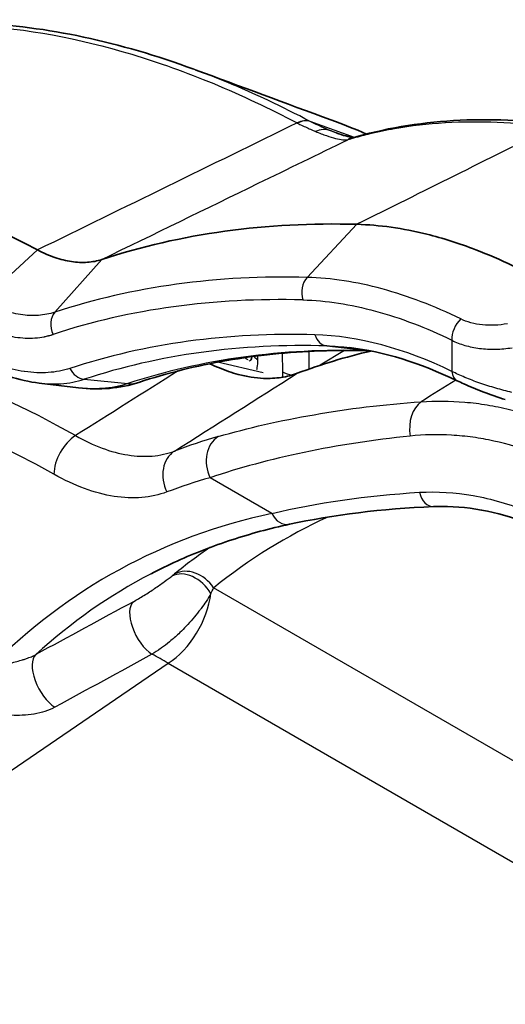
# Model space of a CAD drawing. Units: millimetres. Extents: x 94 to 7338, y 52 to 3424.
# Drawn here: x 1850 to 1869, y 1187 to 1227 of the extents above; entities that cross this region are included whole.
import ezdxf

# ---------------------------------------------------------------- set-up
doc = ezdxf.new("R2010")
doc.units = ezdxf.units.MM
doc.header["$LTSCALE"] = 6.5
doc.layers.add('Visible (ISO)', color=7, linetype='Continuous', lineweight=35)
doc.layers.add('Visible Narrow (ISO)', color=7, linetype='Continuous', lineweight=25)

msp = doc.modelspace()

# ---------------------------------------------------------------- linework, layer by layer
at = {"layer": 'Visible (ISO)'}
for p, q in [((1856.894, 1224.542), (1856.894, 1224.542)), ((1862.361, 1222.521), (1862.361, 1222.521)), ((1862.568, 1222.002), (1862.567, 1222.002)), ((1863.809, 1221.946), (1863.809, 1221.946)), ((1863.888, 1213.312), (1863.884, 1213.312)), ((1859.143, 1212.925), (1859.143, 1212.925)), ((1850.728, 1212.021), (1850.728, 1212.021)), ((1852.292, 1211.834), (1850.728, 1212.021)), ((1852.292, 1211.834), (1852.292, 1211.834)), ((1854.701, 1212.051), (1854.703, 1212.052)), ((1855.827, 1201.626), (1855.827, 1201.626))]:
    msp.add_line(p, q, dxfattribs=at)
for centre, major_axis, ratio, start_param, end_param in [((1852.346, 1175.901), (-24.959, 43.012), 0.575881, 5.542012, 6.4798), ((1886.894, 1148.275), (-38.578, 66.481), 0.575881, 5.94099, 6.162181), ((1891.933, 1151.208), (-34.392, 59.568), 0.57735, 6.110497, 6.186589), ((1863.929, 1214.899), (-0.045, -1.587), 0.770094, 6.283177, 6.283248), ((1854.205, 1213.559), (0.496, -1.508), 0.811075, 6.283185, 6.283367)]:
    msp.add_ellipse(centre, major_axis=major_axis, ratio=ratio, start_param=start_param, end_param=end_param, dxfattribs=at)
for points, knots in [([(1838.983, 1224.58), (1841.73, 1225.911), (1844.903, 1226.519), (1851.006, 1226.262), (1853.936, 1225.636), (1856.894, 1224.542)], [0, 0, 0, 0, 1.507652, 1.507652, 2.758151, 2.758151, 2.758151, 2.758151]), ([(1862.568, 1222.002), (1862.852, 1221.898), (1863.085, 1221.843), (1863.242, 1221.822), (1863.264, 1221.82), (1863.281, 1221.819)], [0, 0, 0, 0, 0.1631069, 0.1631069, 0.1950304, 0.1950304, 0.1950304, 0.1950304]), ([(1863.16, 1221.783), (1863.139, 1221.777), (1863.117, 1221.77), (1863.098, 1221.762), (1863.072, 1221.752), (1863.047, 1221.741), (1863.043, 1221.737)], [0.000626706, 0.000626706, 0.000626706, 0.000626706, 0.0007040333, 0.0007040333, 0.0007040333, 0.0008046095, 0.0008046095, 0.0008046095, 0.0008046095]), ([(1871.103, 1215.915), (1870.608, 1216.201), (1870.112, 1216.464), (1869.121, 1216.941), (1868.626, 1217.156), (1867.806, 1217.471), (1867.479, 1217.585), (1866.829, 1217.791), (1866.507, 1217.882), (1865.707, 1218.081), (1865.233, 1218.174), (1864.303, 1218.305), (1863.847, 1218.344), (1863.4, 1218.356)], [0, 0, 0, 0, 0.210441, 0.210441, 0.422032, 0.422032, 0.563409, 0.563409, 0.704816, 0.704816, 0.916471, 0.916471, 1.126912, 1.126912, 1.126912, 1.126912]), ([(1853.219, 1216.952), (1853.037, 1216.892), (1852.845, 1216.855), (1852.444, 1216.828), (1852.235, 1216.837), (1851.797, 1216.903), (1851.575, 1216.958), (1851.122, 1217.113), (1850.892, 1217.212), (1850.658, 1217.334)], [0, 0, 0, 0, 0.25, 0.25, 0.5, 0.5, 0.75, 0.75, 1, 1, 1, 1]), ([(1854.703, 1212.052), (1855.267, 1212.237), (1855.84, 1212.402), (1857.008, 1212.692), (1857.602, 1212.817), (1858.808, 1213.027), (1859.422, 1213.111), (1860.666, 1213.239), (1861.298, 1213.283), (1862.578, 1213.328), (1863.227, 1213.33), (1863.884, 1213.312)], [0.9053475, 0.9053475, 0.9053475, 0.9053475, 0.9495721, 0.9495721, 0.9937966, 0.9937966, 1.0380211, 1.0380211, 1.0822456, 1.0822456, 1.1264701, 1.1264701, 1.1264701, 1.1264701]), ([(1859.158, 1212.933), (1859.158, 1212.933), (1859.165, 1212.938), (1859.187, 1212.984), (1859.2, 1213.018), (1859.211, 1213.069), (1859.211, 1213.073), (1859.212, 1213.077)], [0.02028871, 0.02028871, 0.02028871, 0.02028871, 0.06019692, 0.06019692, 0.09326187, 0.09326187, 0.09572048, 0.09572048, 0.09572048, 0.09572048]), ([(1861.018, 1212.413), (1860.814, 1212.337), (1860.6, 1212.282), (1860.151, 1212.214), (1859.916, 1212.202), (1859.511, 1212.218), (1859.345, 1212.235), (1859.009, 1212.287), (1858.838, 1212.324), (1858.407, 1212.438), (1858.144, 1212.528), (1857.764, 1212.687), (1857.648, 1212.74), (1857.532, 1212.796)], [0, 0, 0, 0, 0.1119229, 0.1119229, 0.2253464, 0.2253464, 0.3013516, 0.3013516, 0.3773567, 0.3773567, 0.4907797, 0.4907797, 0.5403098, 0.5403098, 0.5403098, 0.5403098]), ([(1869.316, 1211.366), (1869.023, 1211.457), (1868.716, 1211.564), (1868.156, 1211.777), (1867.893, 1211.886), (1867.567, 1212.033), (1867.478, 1212.074), (1867.394, 1212.115)], [0, 0, 0, 0, 0.0947296, 0.0947296, 0.1809793, 0.1809793, 0.2155122, 0.2155122, 0.2155122, 0.2155122]), ([(1870.456, 1206.332), (1869.224, 1206.85), (1867.959, 1207.103), (1866.678, 1207.103), (1866.566, 1207.101), (1866.455, 1207.096)], [0, 0, 0, 0, 0.5260495, 0.5260495, 0.5767615, 0.5767615, 0.5767615, 0.5767615]), ([(1855.186, 1204.414), (1855.528, 1204.593), (1855.877, 1204.763), (1856.583, 1205.083), (1856.942, 1205.234), (1857.668, 1205.517), (1858.036, 1205.649), (1858.783, 1205.893), (1859.161, 1206.006), (1859.926, 1206.213), (1860.313, 1206.307), (1860.705, 1206.391)], [0.8100934, 0.8100934, 0.8100934, 0.8100934, 0.8420008, 0.8420008, 0.8739081, 0.8739081, 0.9058155, 0.9058155, 0.9377228, 0.9377228, 0.9696302, 0.9696302, 0.9696302, 0.9696302])]:
    msp.add_open_spline(points, degree=3, knots=knots, dxfattribs=at)
for points in [[(1856.943, 1224.524), (1858.749, 1223.857), (1860.555, 1223.189), (1862.361, 1222.521)], [(1863.16, 1221.783), (1865.783, 1222.569), (1868.628, 1222.72), (1871.641, 1222.306)], [(1862.361, 1222.521), (1862.834, 1222.347), (1863.308, 1222.159), (1863.783, 1221.957)], [(1867.394, 1212.115), (1865.915, 1212.831), (1864.451, 1213.279), (1863.106, 1213.439)], [(1863.916, 1213.311), (1863.907, 1213.311), (1863.897, 1213.311), (1863.888, 1213.312)], [(1850.728, 1212.021), (1849.933, 1212.116), (1849.09, 1212.401), (1848.286, 1212.821)], [(1854.7, 1212.051), (1853.945, 1211.803), (1853.117, 1211.736), (1852.292, 1211.834)], [(1866.455, 1207.096), (1864.392, 1207.012), (1862.437, 1206.762), (1860.705, 1206.391)], [(1857.387, 1176.541), (1866.163, 1182.808), (1874.979, 1188.722), (1883.798, 1194.259)]]:
    msp.add_open_spline(points, degree=3, dxfattribs=at)
at = {"layer": 'Visible Narrow (ISO)'}
for p, q in [((1861.536, 1222.459), (1861.529, 1222.462)), ((1863.294, 1221.823), (1861.536, 1222.459)), ((1862.724, 1221.948), (1862.337, 1222.092)), ((1863.807, 1221.946), (1863.808, 1221.946)), ((1861.412, 1216.238), (1863.4, 1218.356)), ((1848.43, 1215.286), (1850.658, 1217.334)), ((1851.349, 1214.85), (1853.219, 1216.952)), ((1867.185, 1213.731), (1867.188, 1212.488)), ((1861.497, 1212.586), (1861.495, 1213.286)), ((1862.898, 1213.324), (1861.927, 1212.732)), ((1862.195, 1213.507), (1863.805, 1213.318)), ((1863.805, 1213.318), (1863.801, 1213.318)), ((1859.451, 1212.952), (1859.451, 1213.108)), ((1860.422, 1213.211), (1860.424, 1212.47)), ((1859.659, 1212.427), (1857.831, 1212.854)), ((1852.516, 1212.175), (1854.263, 1212.005)), ((1854.263, 1212.005), (1854.26, 1212.004)), ((1854.315, 1209.147), (1854.315, 1209.147)), ((1855.752, 1209.197), (1855.752, 1209.197)), ((1860.006, 1206.825), (1857.538, 1208.25)), ((1872.013, 1195.579), (1857.683, 1203.852)), ((1645.921, 1057.499), (1855.866, 1200.846)), ((1855.866, 1200.846), (1875.965, 1189.241))]:
    msp.add_line(p, q, dxfattribs=at)
for centre, major_axis, ratio, start_param, end_param in [((1860.995, 1221.313), (0.592, 1.124), 0.59787, 0.082559, 0.703975), ((1861.016, 1221.302), (0.567, 1.136), 0.585602, 0.06943, 0.690753), ((1861.919, 1221.212), (0.565, 0.803), 0.807534, 0.207559, 0.921287), ((1851.564, 1175.473), (-20.067, 34.757), 0.57735, 5.50661, 7.068583), ((1884.636, 1146.964), (-38.134, 65.715), 0.575881, 5.94099, 6.162181), ((1861.781, 1215.653), (-0.021, -0.762), 0.770124, 3.856715, 5.156986), ((1884.241, 1146.735), (-37.765, 65.08), 0.575881, 5.940991, 6.162181), ((1852.431, 1175.973), (-20.702, 35.857), 0.57735, 5.50661, 6.307881), ((1851.815, 1214.277), (0.238, -0.724), 0.811556, 3.581839, 4.882102), ((1867.724, 1214.044), (-0.335, -0.684), 0.61947, 4.159254, 5.4596), ((1884.241, 1146.735), (-37.002, 63.765), 0.575881, 5.940747, 6.161969), ((1867.545, 1198.258), (10.583, -14.326), 0.606516, 2.284307, 2.697744), ((1862.257, 1214.266), (-0.022, -0.762), 0.770018, 5.157278, 6.215118), ((1884.516, 1146.894), (-36.669, 63.191), 0.575881, 5.940748, 6.161968), ((1885.81, 1147.646), (-36.151, 62.298), 0.575881, 5.940846, 6.161968), ((1863.929, 1214.899), (-0.045, -1.587), 0.770094, 6.214946, 6.283185), ((1863.934, 1214.899), (-0.046, -1.587), 0.770234, 6.215517, 6.283185), ((1860.611, 1180.696), (-19.236, 33.317), 0.57735, 5.554602, 5.560705), ((1859.99, 1213.265), (-0.762, -0.002), 0.578816, 0.411008, 0.784124), ((1852.49, 1212.921), (0.238, -0.724), 0.811545, 4.882247, 5.940088), ((1867.726, 1212.801), (-0.332, -0.686), 0.622042, 5.456788, 6.283186), ((1860.963, 1212.783), (0.762, 0.002), 0.578816, 3.925717, 4.531567), ((1854.205, 1213.559), (0.496, -1.508), 0.811075, 5.939993, 6.283185), ((1854.208, 1213.56), (0.495, -1.508), 0.811535, 5.940233, 6.283185), ((1866.389, 1210.14), (0.091, -1.267), 0.700127, 3.543818, 4.844675), ((1852.212, 1208.905), (-0.627, -1.105), 0.582422, 3.957447, 5.493337), ((1886.962, 1148.338), (-34.269, 59.356), 0.57735, 6.14176, 6.187708), ((1858.436, 1208.768), (-0.353, 1.22), 0.808345, 0.231667, 1.767557), ((1891.932, 1151.209), (-35.228, 61.016), 0.57735, 0.1131, 0.113114), ((1852.613, 1209.494), (-0.806, 0.981), 0.81279, 3.928028, 3.928354), ((1856.719, 1208.198), (-0.446, 1.189), 0.812778, 0.168918, 1.704808), ((1886.095, 1147.837), (-33.634, 58.257), 0.57735, 6.14176, 6.187708), ((1891.933, 1151.207), (-31.492, 54.545), 0.57735, 6.16117, 6.161178), ((1866.424, 1207.858), (0.031, -0.761), 0.723267, 4.937802, 6.283186), ((1886.095, 1147.837), (-32.616, 56.493), 0.57735, 6.098953, 6.44033), ((1891.933, 1151.208), (-31.491, 54.544), 0.57735, 6.22755, 6.375137), ((1860.545, 1207.136), (0.16, -0.745), 0.802679, 4.965888, 6.283185), ((1891.066, 1150.707), (-32.126, 55.644), 0.57735, 0.044957, 0.091952), ((1856.785, 1203.334), (-0.801, 0.986), 0.813047, 4.583255, 6.119145), ((1886.615, 1148.138), (-32.236, 55.834), 0.57735, 6.25849, 6.409097), ((1856.677, 1203.248), (-0.78, 1.002), 0.749443, 4.513853, 6.134753), ((1854.552, 1203.505), (1.866, 1.213), 0.075235, 5.564906, 5.665861), ((1855.58, 1202.64), (-2.16, -2.041), 0.311979, 2.365331, 2.488832), ((1855.787, 1202.872), (1.27, 2.2), 0.57735, 3.970624, 5.364282), ((1447.105, 343.552), (1277.639, 1025.339), 0.297487, 1.021107, 1.024224), ((1855.154, 1202.236), (-0.604, 1.117), 0.500276, 0.135289, 2.401257), ((1851.265, 1200.13), (-0.605, 1.116), 0.49778, 0.141858, 2.421982), ((1416.875, 288.094), (-1350.045, -1092.293), 0.29416, 4.157365, 4.160302), ((1855.784, 1177.448), (14.136, -24.867), 0.577342, 2.359883, 2.391768), ((1893.719, 788.724), (-254.034, -440.001), 0.567255, 3.961864, 4.036202), ((1901.056, 784.521), (255.678, 439.002), 0.584867, 0.822484, 0.896828)]:
    msp.add_ellipse(centre, major_axis=major_axis, ratio=ratio, start_param=start_param, end_param=end_param, dxfattribs=at)
for points, knots in [([(1838.983, 1224.581), (1840.079, 1225.112), (1841.234, 1225.52), (1843.342, 1226.021), (1844.268, 1226.167), (1846.185, 1226.326), (1847.18, 1226.338), (1850.204, 1226.167), (1852.283, 1225.785), (1855.495, 1224.815), (1856.581, 1224.425), (1858.787, 1223.509), (1859.897, 1222.985), (1861.011, 1222.399)], [0.04073443, 0.04073443, 0.04073443, 0.04073443, 0.04711379, 0.04711379, 0.05182517, 0.05182517, 0.05653655, 0.05653655, 0.0659593, 0.0659593, 0.07067068, 0.07067068, 0.07538206, 0.07538206, 0.07538206, 0.07538206]), ([(1861.529, 1222.462), (1860.422, 1223.045), (1859.318, 1223.566), (1858.221, 1224.021), (1858.218, 1224.023), (1858.215, 1224.024), (1858.212, 1224.025), (1857.77, 1224.209), (1857.331, 1224.381), (1856.894, 1224.542)], [0, 0, 0, 0, 0.004680784, 0.004680784, 0.004680784, 0.004693955, 0.004693955, 0.004693955, 0.006579637, 0.006579637, 0.006579637, 0.006579637]), ([(1861.029, 1222.389), (1861.062, 1222.373), (1861.094, 1222.358), (1861.126, 1222.342), (1861.2, 1222.307), (1861.272, 1222.273), (1861.342, 1222.24), (1861.413, 1222.207), (1861.481, 1222.176), (1861.548, 1222.146), (1861.615, 1222.116), (1861.68, 1222.088), (1861.743, 1222.061)], [0.000000001, 0.000000001, 0.000000001, 0.000000001, 0.000134149, 0.000134149, 0.000134149, 0.000440833, 0.000440833, 0.000440833, 0.000747536, 0.000747536, 0.000747536, 0.001054962, 0.001054962, 0.001054962, 0.001054962]), ([(1862.337, 1222.092), (1862.276, 1222.117), (1862.213, 1222.144), (1862.149, 1222.172), (1861.957, 1222.255), (1861.751, 1222.351), (1861.536, 1222.459)], [-0.00000006, -0.00000006, -0.00000006, -0.00000006, 0.000295807, 0.000295807, 0.000295807, 0.001183407, 0.001183407, 0.001183407, 0.001183407]), ([(1862.361, 1222.521), (1862.763, 1222.373), (1863.168, 1222.214), (1863.574, 1222.044), (1863.643, 1222.016), (1863.712, 1221.986), (1863.781, 1221.957)], [0.060298945, 0.060298945, 0.060298945, 0.060298945, 0.062043013, 0.062043013, 0.062043013, 0.062339677, 0.062339677, 0.062339677, 0.062339677]), ([(1863.043, 1221.737), (1863.122, 1221.76), (1863.2, 1221.783), (1863.278, 1221.805), (1863.494, 1221.866), (1863.712, 1221.923), (1863.93, 1221.976), (1864.251, 1222.053), (1864.575, 1222.12), (1864.901, 1222.178), (1865.554, 1222.293), (1866.22, 1222.372), (1866.899, 1222.414), (1866.911, 1222.414), (1866.923, 1222.415), (1866.935, 1222.416), (1868.283, 1222.496), (1869.681, 1222.432), (1871.145, 1222.233)], [-0.00004051, -0.00004051, -0.00004051, -0.00004051, 0.00049263, 0.00049263, 0.00049263, 0.00195803, 0.00195803, 0.00195803, 0.00411002, 0.00411002, 0.00411002, 0.00841363, 0.00841363, 0.00841363, 0.00848981, 0.00848981, 0.00848981, 0.01702014, 0.01702014, 0.01702014, 0.01702014]), ([(1861.743, 1222.061), (1861.899, 1221.995), (1862.044, 1221.939), (1862.178, 1221.893), (1862.312, 1221.847), (1862.435, 1221.811), (1862.545, 1221.784), (1862.654, 1221.758), (1862.751, 1221.741), (1862.834, 1221.733), (1862.916, 1221.724), (1862.988, 1221.725), (1863.038, 1221.731)], [0, 0, 0, 0, 0.000753802, 0.000753802, 0.000753802, 0.001507604, 0.001507604, 0.001507604, 0.002261406, 0.002261406, 0.002261406, 0.003015208, 0.003015208, 0.003015208, 0.003015208]), ([(1862.567, 1222.002), (1862.533, 1222.015), (1862.499, 1222.028), (1862.464, 1222.041), (1862.462, 1222.042), (1862.459, 1222.043), (1862.456, 1222.044), (1862.438, 1222.051), (1862.42, 1222.059), (1862.401, 1222.066), (1862.391, 1222.07), (1862.38, 1222.074), (1862.369, 1222.079), (1862.364, 1222.081), (1862.358, 1222.083), (1862.352, 1222.086), (1862.347, 1222.088), (1862.342, 1222.09), (1862.337, 1222.092)], [0.0027366241, 0.0027366241, 0.0027366241, 0.0027366241, 0.0029106186, 0.0029106186, 0.0029106186, 0.0029237554, 0.0029237554, 0.0029237554, 0.0030145908, 0.0030145908, 0.0030145908, 0.0030666288, 0.0030666288, 0.0030666288, 0.0030943113, 0.0030943113, 0.0030943113, 0.0031186764, 0.0031186764, 0.0031186764, 0.0031186764]), ([(1853.219, 1216.952), (1855.301, 1217.965), (1857.383, 1218.978), (1859.464, 1219.992), (1860.656, 1220.571), (1861.847, 1221.151), (1863.038, 1221.731)], [0.00375961, 0.00375961, 0.00375961, 0.00375961, 0.01240441, 0.01240441, 0.01240441, 0.01735117, 0.01735117, 0.01735117, 0.01735117]), ([(1863.038, 1221.731), (1863.038, 1221.731), (1863.039, 1221.732), (1863.04, 1221.733), (1863.041, 1221.734), (1863.042, 1221.736), (1863.043, 1221.737)], [-0.00001669314, -0.00001669314, -0.00001669314, -0.00001669314, 0, 0, 0, 0.00003923471, 0.00003923471, 0.00003923471, 0.00003923471]), ([(1867.539, 1214.58), (1866.477, 1215.101), (1865.431, 1215.5), (1863.374, 1216.058), (1862.373, 1216.211), (1861.412, 1216.238)], [0, 0, 0, 0, 0.004501192, 0.004501192, 0.009002383, 0.009002383, 0.009002383, 0.009002383]), ([(1851.349, 1214.85), (1851.142, 1214.782), (1850.922, 1214.74), (1850.692, 1214.724), (1850.462, 1214.708), (1850.222, 1214.718), (1849.975, 1214.755), (1849.727, 1214.792), (1849.473, 1214.856), (1849.215, 1214.944), (1848.957, 1215.033), (1848.694, 1215.147), (1848.43, 1215.286)], [-0.00000006, -0.00000006, -0.00000006, -0.00000006, 0.001119357, 0.001119357, 0.001119357, 0.002237631, 0.002237631, 0.002237631, 0.003360549, 0.003360549, 0.003360549, 0.004484543, 0.004484543, 0.004484543, 0.004484543]), ([(1861.242, 1215.34), (1862.175, 1215.314), (1863.14, 1215.165), (1864.139, 1214.895), (1865.138, 1214.625), (1866.154, 1214.237), (1867.185, 1213.731)], [0, 0, 0, 0, 0.004369501, 0.004369501, 0.004369501, 0.008739003, 0.008739003, 0.008739003, 0.008739003]), ([(1869.403, 1214.389), (1869.232, 1214.357), (1869.064, 1214.338), (1868.898, 1214.331), (1868.73, 1214.324), (1868.563, 1214.329), (1868.403, 1214.345), (1868.242, 1214.362), (1868.089, 1214.39), (1867.943, 1214.43), (1867.798, 1214.469), (1867.663, 1214.52), (1867.539, 1214.58)], [0, 0, 0, 0, 0.000514169, 0.000514169, 0.000514169, 0.001031709, 0.001031709, 0.001031709, 0.001554981, 0.001554981, 0.001554981, 0.002073308, 0.002073308, 0.002073308, 0.002073308]), ([(1848.06, 1214.445), (1848.352, 1214.292), (1848.639, 1214.167), (1848.922, 1214.069), (1849.205, 1213.972), (1849.486, 1213.902), (1849.759, 1213.861), (1849.762, 1213.861), (1849.765, 1213.86), (1849.769, 1213.86), (1850.038, 1213.82), (1850.3, 1213.808), (1850.55, 1213.826), (1850.555, 1213.826), (1850.56, 1213.826), (1850.564, 1213.827), (1850.686, 1213.835), (1850.806, 1213.851), (1850.922, 1213.873), (1850.928, 1213.874), (1850.933, 1213.875), (1850.938, 1213.876), (1850.993, 1213.887), (1851.048, 1213.9), (1851.102, 1213.914), (1851.107, 1213.915), (1851.112, 1213.916), (1851.118, 1213.918), (1851.142, 1213.924), (1851.166, 1213.931), (1851.19, 1213.938), (1851.195, 1213.939), (1851.2, 1213.941), (1851.206, 1213.943), (1851.215, 1213.945), (1851.224, 1213.948), (1851.233, 1213.951), (1851.247, 1213.955), (1851.262, 1213.96), (1851.276, 1213.965)], [0, 0, 0, 0, 0.001226554, 0.001226554, 0.001226554, 0.002453108, 0.002453108, 0.002453108, 0.002467839, 0.002467839, 0.002467839, 0.003679662, 0.003679662, 0.003679662, 0.003702319, 0.003702319, 0.003702319, 0.004292939, 0.004292939, 0.004292939, 0.004319306, 0.004319306, 0.004319306, 0.004599577, 0.004599577, 0.004599577, 0.004627383, 0.004627383, 0.004627383, 0.004752896, 0.004752896, 0.004752896, 0.004781483, 0.004781483, 0.004781483, 0.004829556, 0.004829556, 0.004829556, 0.004906216, 0.004906216, 0.004906216, 0.004906216]), ([(1867.185, 1213.731), (1867.343, 1213.65), (1867.518, 1213.582), (1867.704, 1213.528), (1867.89, 1213.474), (1868.085, 1213.434), (1868.291, 1213.408), (1868.497, 1213.382), (1868.713, 1213.371), (1868.929, 1213.375), (1869.146, 1213.379), (1869.365, 1213.399), (1869.585, 1213.433)], [0, 0, 0, 0, 0.000669954, 0.000669954, 0.000669954, 0.001339907, 0.001339907, 0.001339907, 0.002009861, 0.002009861, 0.002009861, 0.002679815, 0.002679815, 0.002679815, 0.002679815]), ([(1851.951, 1212.609), (1851.677, 1212.519), (1851.388, 1212.463), (1851.087, 1212.443), (1850.786, 1212.422), (1850.47, 1212.435), (1850.143, 1212.483), (1850.139, 1212.484), (1850.135, 1212.485), (1850.131, 1212.485), (1849.808, 1212.534), (1849.476, 1212.617), (1849.139, 1212.732), (1849.133, 1212.734), (1849.126, 1212.736), (1849.12, 1212.739), (1848.948, 1212.798), (1848.775, 1212.866), (1848.601, 1212.942), (1848.514, 1212.981), (1848.426, 1213.021), (1848.339, 1213.063), (1848.303, 1213.08), (1848.268, 1213.098), (1848.232, 1213.116), (1848.224, 1213.12), (1848.216, 1213.124), (1848.208, 1213.128), (1848.194, 1213.135), (1848.18, 1213.142), (1848.167, 1213.149), (1848.156, 1213.155), (1848.145, 1213.16), (1848.134, 1213.166), (1848.123, 1213.172), (1848.112, 1213.177), (1848.101, 1213.183)], [0, 0, 0, 0, 0.001467815, 0.001467815, 0.001467815, 0.00293563, 0.00293563, 0.00293563, 0.002953241, 0.002953241, 0.002953241, 0.004403445, 0.004403445, 0.004403445, 0.004430375, 0.004430375, 0.004430375, 0.005168831, 0.005168831, 0.005168831, 0.005537539, 0.005537539, 0.005537539, 0.005687783, 0.005687783, 0.005687783, 0.005721957, 0.005721957, 0.005721957, 0.005779521, 0.005779521, 0.005779521, 0.00582539, 0.00582539, 0.00582539, 0.00587126, 0.00587126, 0.00587126, 0.00587126]), ([(1859.41, 1212.566), (1859.416, 1212.59), (1859.421, 1212.615), (1859.425, 1212.64), (1859.443, 1212.737), (1859.451, 1212.841), (1859.451, 1212.952)], [0.0027470816, 0.0027470816, 0.0027470816, 0.0027470816, 0.0028516276, 0.0028516276, 0.0028516276, 0.003259003, 0.003259003, 0.003259003, 0.003259003]), ([(1869.577, 1211.653), (1869.363, 1211.702), (1869.148, 1211.758), (1868.719, 1211.882), (1868.505, 1211.951), (1868.094, 1212.095), (1867.893, 1212.172), (1867.519, 1212.328), (1867.346, 1212.407), (1867.188, 1212.488)], [0, 0, 0, 0, 0.000668443, 0.000668443, 0.001336887, 0.001336887, 0.00200533, 0.00200533, 0.002673774, 0.002673774, 0.002673774, 0.002673774]), ([(1850.728, 1212.021), (1851.024, 1211.986), (1851.31, 1211.978), (1851.586, 1211.997), (1851.911, 1212.019), (1852.222, 1212.078), (1852.516, 1212.175)], [0.003384259, 0.003384259, 0.003384259, 0.003384259, 0.004734775, 0.004734775, 0.004734775, 0.006327111, 0.006327111, 0.006327111, 0.006327111]), ([(1854.26, 1212.004), (1853.938, 1211.898), (1853.597, 1211.832), (1853.24, 1211.808), (1852.933, 1211.786), (1852.618, 1211.795), (1852.292, 1211.834)], [0, 0, 0, 0, 0.001732879, 0.001732879, 0.001732879, 0.00322053, 0.00322053, 0.00322053, 0.00322053]), ([(1865.957, 1211.28), (1866.529, 1211.319), (1867.112, 1211.314), (1867.703, 1211.264), (1867.998, 1211.239), (1868.296, 1211.202), (1868.592, 1211.154), (1868.889, 1211.105), (1869.185, 1211.046), (1869.481, 1210.975), (1870.664, 1210.69), (1871.833, 1210.225), (1872.978, 1209.564)], [0, 0, 0, 0, 0.002419896, 0.002419896, 0.002419896, 0.003630118, 0.003630118, 0.003630118, 0.00484048, 0.00484048, 0.00484048, 0.009683442, 0.009683442, 0.009683442, 0.009683442]), ([(1857.866, 1209.89), (1859.05, 1210.233), (1860.331, 1210.528), (1861.686, 1210.763), (1863.04, 1210.999), (1864.47, 1211.175), (1865.957, 1211.28)], [0, 0, 0, 0, 0.00624558, 0.00624558, 0.00624558, 0.01249117, 0.01249117, 0.01249117, 0.01249117]), ([(1852.173, 1209.927), (1852.89, 1209.519), (1853.587, 1209.261), (1854.263, 1209.155), (1854.6, 1209.102), (1854.923, 1209.089), (1855.233, 1209.114), (1855.542, 1209.14), (1855.838, 1209.205), (1856.116, 1209.309)], [0, 0, 0, 0, 0.003005911, 0.003005911, 0.003005911, 0.004508866, 0.004508866, 0.004508866, 0.006011821, 0.006011821, 0.006011821, 0.006011821]), ([(1865.522, 1209.909), (1864.044, 1209.759), (1862.629, 1209.538), (1859.955, 1208.977), (1858.696, 1208.637), (1857.538, 1208.25)], [0, 0, 0, 0, 0.00622061, 0.00622061, 0.01244122, 0.01244122, 0.01244122, 0.01244122]), ([(1872.166, 1208.415), (1871.086, 1209.039), (1869.98, 1209.466), (1868.58, 1209.773), (1868.299, 1209.823), (1867.736, 1209.901), (1867.454, 1209.929), (1866.615, 1209.977), (1866.063, 1209.964), (1865.522, 1209.909)], [0, 0, 0, 0, 0.004513634, 0.004513634, 0.005642042, 0.005642042, 0.006770451, 0.006770451, 0.009027268, 0.009027268, 0.009027268, 0.009027268]), ([(1855.821, 1207.68), (1855.503, 1207.561), (1855.168, 1207.488), (1854.816, 1207.458), (1854.464, 1207.429), (1854.096, 1207.444), (1853.709, 1207.504), (1853.323, 1207.565), (1852.929, 1207.669), (1852.53, 1207.816), (1852.131, 1207.963), (1851.726, 1208.153), (1851.314, 1208.386)], [0, 0, 0, 0, 0.001720127, 0.001720127, 0.001720127, 0.003440253, 0.003440253, 0.003440253, 0.00516038, 0.00516038, 0.00516038, 0.006880506, 0.006880506, 0.006880506, 0.006880506]), ([(1865.894, 1207.665), (1866.588, 1207.706), (1867.308, 1207.663), (1868.764, 1207.407), (1869.5, 1207.191), (1870.23, 1206.888)], [0, 0, 0, 0, 0.003021845, 0.003021845, 0.00604369, 0.00604369, 0.00604369, 0.00604369]), ([(1854.48, 1203.302), (1854.546, 1203.338), (1854.615, 1203.377), (1854.686, 1203.419), (1854.757, 1203.46), (1854.831, 1203.505), (1854.904, 1203.551), (1854.977, 1203.596), (1855.049, 1203.643), (1855.121, 1203.69), (1855.193, 1203.736), (1855.262, 1203.783), (1855.329, 1203.828), (1855.465, 1203.92), (1855.593, 1204.01), (1855.707, 1204.093), (1855.822, 1204.177), (1855.926, 1204.255), (1856.017, 1204.326)], [0, 0, 0, 0, 0.000255168, 0.000255168, 0.000255168, 0.000511057, 0.000511057, 0.000511057, 0.000767921, 0.000767921, 0.000767921, 0.00102569, 0.00102569, 0.00102569, 0.001543382, 0.001543382, 0.001543382, 0.002062348, 0.002062348, 0.002062348, 0.002062348]), ([(1857.567, 1203.624), (1857.513, 1203.525), (1857.45, 1203.421), (1857.381, 1203.315), (1857.321, 1203.224), (1857.256, 1203.131), (1857.186, 1203.036), (1857.175, 1203.022), (1857.165, 1203.008), (1857.154, 1202.993), (1857.006, 1202.797), (1856.835, 1202.592), (1856.652, 1202.394), (1856.631, 1202.371), (1856.61, 1202.349), (1856.588, 1202.326), (1856.505, 1202.239), (1856.42, 1202.153), (1856.331, 1202.068), (1856.216, 1201.957), (1856.098, 1201.85), (1855.978, 1201.75), (1855.959, 1201.733), (1855.939, 1201.717), (1855.919, 1201.7), (1855.814, 1201.614), (1855.708, 1201.532), (1855.603, 1201.456), (1855.591, 1201.448), (1855.58, 1201.439), (1855.568, 1201.431), (1855.452, 1201.349), (1855.337, 1201.274), (1855.223, 1201.208)], [0, 0, 0, 0, 0.000463569, 0.000463569, 0.000463569, 0.000865622, 0.000865622, 0.000865622, 0.000927137, 0.000927137, 0.000927137, 0.00175842, 0.00175842, 0.00175842, 0.001854275, 0.001854275, 0.001854275, 0.002222537, 0.002222537, 0.002222537, 0.002702367, 0.002702367, 0.002702367, 0.002781412, 0.002781412, 0.002781412, 0.003199001, 0.003199001, 0.003199001, 0.003244981, 0.003244981, 0.003244981, 0.00370855, 0.00370855, 0.00370855, 0.00370855]), ([(1848.776, 1200.688), (1848.894, 1200.709), (1849.019, 1200.733), (1849.152, 1200.76), (1849.175, 1200.765), (1849.198, 1200.77), (1849.222, 1200.775), (1849.333, 1200.798), (1849.451, 1200.824), (1849.574, 1200.853), (1849.618, 1200.864), (1849.663, 1200.875), (1849.708, 1200.886), (1849.787, 1200.906), (1849.87, 1200.928), (1849.956, 1200.953), (1849.987, 1200.962), (1850.019, 1200.971), (1850.052, 1200.981), (1850.098, 1200.995), (1850.145, 1201.01), (1850.194, 1201.027), (1850.234, 1201.04), (1850.275, 1201.055), (1850.317, 1201.07), (1850.348, 1201.082), (1850.379, 1201.094), (1850.411, 1201.108), (1850.471, 1201.133), (1850.533, 1201.162), (1850.587, 1201.192)], [0, 0, 0, 0, 0.000596547, 0.000596547, 0.000596547, 0.000701155, 0.000701155, 0.000701155, 0.001193093, 0.001193093, 0.001193093, 0.001370002, 0.001370002, 0.001370002, 0.001676516, 0.001676516, 0.001676516, 0.00178964, 0.00178964, 0.00178964, 0.001952679, 0.001952679, 0.001952679, 0.002087913, 0.002087913, 0.002087913, 0.002189397, 0.002189397, 0.002189397, 0.002386186, 0.002386186, 0.002386186, 0.002386186]), ([(1851.354, 1199.092), (1851.233, 1199.025), (1851.097, 1198.969), (1850.954, 1198.924), (1850.818, 1198.881), (1850.674, 1198.847), (1850.527, 1198.822), (1850.52, 1198.821), (1850.514, 1198.82), (1850.508, 1198.819), (1850.363, 1198.795), (1850.217, 1198.78), (1850.071, 1198.772), (1850.063, 1198.772), (1850.056, 1198.771), (1850.048, 1198.771), (1849.903, 1198.764), (1849.757, 1198.764), (1849.616, 1198.77), (1849.609, 1198.771), (1849.602, 1198.771), (1849.595, 1198.771), (1849.455, 1198.778), (1849.317, 1198.791), (1849.182, 1198.808), (1849.04, 1198.827), (1848.902, 1198.85), (1848.772, 1198.878), (1848.768, 1198.879), (1848.765, 1198.88), (1848.761, 1198.881), (1848.504, 1198.936), (1848.27, 1199.008), (1848.058, 1199.093)], [0, 0, 0, 0, 0.000475666, 0.000475666, 0.000475666, 0.000928229, 0.000928229, 0.000928229, 0.00094767, 0.00094767, 0.00094767, 0.001392344, 0.001392344, 0.001392344, 0.001414965, 0.001414965, 0.001414965, 0.001856458, 0.001856458, 0.001856458, 0.001878403, 0.001878403, 0.001878403, 0.002320573, 0.002320573, 0.002320573, 0.002784687, 0.002784687, 0.002784687, 0.002797717, 0.002797717, 0.002797717, 0.003712916, 0.003712916, 0.003712916, 0.003712916])]:
    msp.add_open_spline(points, degree=3, knots=knots, dxfattribs=at)
for points in [[(1861.011, 1222.399), (1857.56, 1220.71), (1854.109, 1219.022), (1850.658, 1217.334)], [(1861.011, 1222.399), (1861.017, 1222.396), (1861.023, 1222.392), (1861.029, 1222.389)], [(1871.177, 1222.23), (1868.585, 1220.939), (1865.992, 1219.648), (1863.4, 1218.356)], [(1862.195, 1213.507), (1862.494, 1213.498), (1862.798, 1213.476), (1863.106, 1213.439)], [(1863.897, 1213.315), (1863.866, 1213.316), (1863.836, 1213.317), (1863.805, 1213.318)], [(1859.159, 1212.934), (1859.137, 1212.92), (1859.113, 1212.908), (1859.088, 1212.898)], [(1856.267, 1212.508), (1854.902, 1211.647), (1853.538, 1210.787), (1852.173, 1209.927)], [(1856.116, 1209.309), (1857.75, 1210.344), (1859.384, 1211.379), (1861.018, 1212.413)], [(1860.424, 1212.47), (1860.424, 1212.401), (1860.428, 1212.33), (1860.435, 1212.258)], [(1867.336, 1212.143), (1866.877, 1211.855), (1866.417, 1211.568), (1865.957, 1211.28)], [(1860.006, 1206.825), (1861.788, 1207.25), (1863.774, 1207.542), (1865.894, 1207.665)]]:
    msp.add_open_spline(points, degree=3, dxfattribs=at)

doc.saveas('drawing.dxf')
